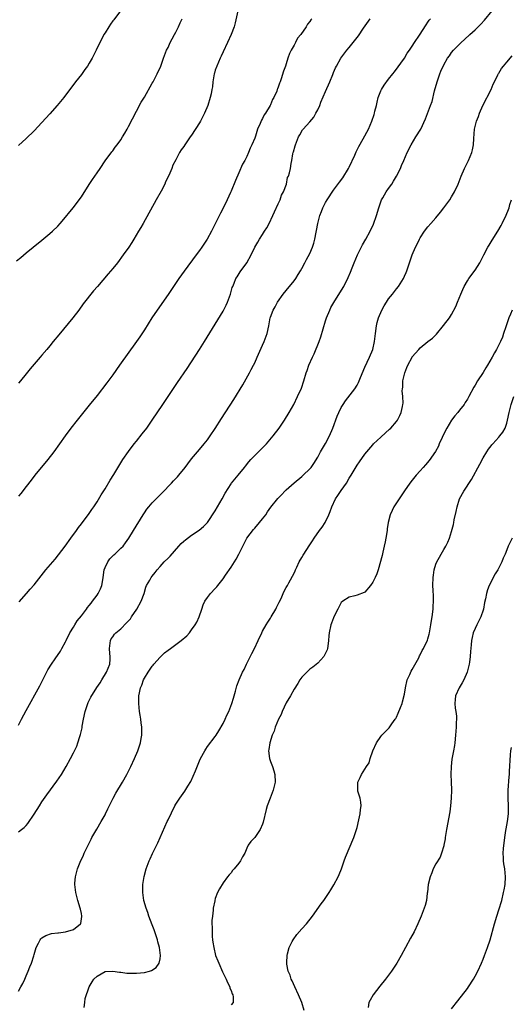
# Model space of a CAD drawing. Units: inches. Extents: x 2580000 to 2583000, y 1488000 to 1491000.
# Drawn here: x 2581921 to 2582046, y 1488705 to 1488955 of the extents above; entities that cross this region are included whole.
import ezdxf

# ---------------------------------------------------------------- set-up
doc = ezdxf.new("R2010")
doc.units = ezdxf.units.IN
doc.header["$MEASUREMENT"] = 0
doc.layers.add('LD25801488_10ft', color=53, linetype='Continuous')

msp = doc.modelspace()

# ---------------------------------------------------------------- linework, layer by layer
at = {"layer": 'LD25801488_10ft'}
for points, elevation in [([(2581946.93, 1488957.07), (2581945.22, 1488954.78), (2581945, 1488954.45), (2581944.38, 1488953.62), (2581943.95, 1488953), (2581943, 1488951.47), (2581942.74, 1488951), (2581940.75, 1488947), (2581939.71, 1488945), (2581939, 1488943.76), (2581938.52, 1488943), (2581937.9, 1488942.1), (2581937, 1488940.85), (2581935.54, 1488939), (2581932.51, 1488935), (2581930.86, 1488933), (2581929, 1488930.87), (2581927, 1488928.64), (2581925, 1488926.56), (2581923, 1488924.63), (2581921, 1488922.82)], 11550), ([(2581921, 1488748.41), (2581921.8, 1488749), (2581922.48, 1488749.52), (2581923, 1488750.02), (2581923.44, 1488750.56), (2581925, 1488752.88), (2581926.33, 1488755), (2581927, 1488755.99), (2581928.22, 1488757.78), (2581930.75, 1488761.25), (2581931.96, 1488763), (2581933.18, 1488765), (2581934.26, 1488767), (2581935, 1488768.45), (2581935.81, 1488770.19), (2581936.1, 1488771), (2581936.59, 1488772.59), (2581936.81, 1488773.18), (2581937.2, 1488774.8), (2581937.23, 1488775.23), (2581937.57, 1488777), (2581938, 1488779), (2581938.49, 1488780.49), (2581938.63, 1488781), (2581938.73, 1488781.27), (2581939.39, 1488782.61), (2581940.93, 1488785.07), (2581941.75, 1488786.25), (2581942.22, 1488787), (2581943.42, 1488789), (2581944.21, 1488791), (2581944.32, 1488792.32), (2581944.35, 1488793), (2581944.24, 1488793.76), (2581944.15, 1488795), (2581944.34, 1488796.34), (2581944.36, 1488797), (2581944.58, 1488797.42), (2581945, 1488797.97), (2581945.4, 1488798.6), (2581945.73, 1488799), (2581947, 1488800.01), (2581948.49, 1488801.51), (2581949.44, 1488802.56), (2581949.76, 1488803), (2581951.12, 1488805), (2581952.17, 1488807), (2581952.9, 1488809), (2581953.38, 1488810.62), (2581953.56, 1488811), (2581954.38, 1488812.38), (2581954.69, 1488813), (2581955, 1488813.36), (2581955.7, 1488814.3), (2581956.26, 1488815), (2581957, 1488815.83), (2581958.06, 1488817), (2581959, 1488817.98), (2581959.51, 1488818.49), (2581961.75, 1488821), (2581962.36, 1488821.64), (2581963, 1488822.25), (2581963.41, 1488822.59), (2581965, 1488823.81), (2581966.91, 1488825.09), (2581968.04, 1488825.96), (2581969.02, 1488826.98), (2581971, 1488829.95), (2581971.57, 1488831), (2581972.73, 1488833), (2581973.52, 1488834.48), (2581975, 1488836.83), (2581975.12, 1488837), (2581976.77, 1488839), (2581978.38, 1488841), (2581978.64, 1488841.36), (2581979.54, 1488842.46), (2581980.04, 1488843), (2581981, 1488844.01), (2581983.51, 1488846.49), (2581983.99, 1488847), (2581985.71, 1488849), (2581987.2, 1488851), (2581988.56, 1488853), (2581989.79, 1488855), (2581990.9, 1488857), (2581991.9, 1488859), (2581992.85, 1488861.15), (2581993.5, 1488863), (2581994.1, 1488865), (2581994.34, 1488865.66), (2581994.75, 1488867), (2581995.65, 1488869), (2581996.12, 1488869.88), (2581997.36, 1488873), (2581997.79, 1488874.21), (2581999, 1488878.26), (2581999.24, 1488879), (2582000.04, 1488881), (2582000.36, 1488881.64), (2582001.08, 1488882.92), (2582002.66, 1488885.34), (2582003.64, 1488887), (2582004.77, 1488889.23), (2582005.36, 1488890.64), (2582005.73, 1488891.73), (2582006.24, 1488893), (2582007.11, 1488895), (2582008.4, 1488897.6), (2582009.2, 1488899), (2582010.29, 1488901), (2582011.14, 1488902.86), (2582011.9, 1488905), (2582012.49, 1488907), (2582013, 1488908.48), (2582013.21, 1488909), (2582013.55, 1488909.55), (2582014.4, 1488911), (2582015, 1488911.88), (2582015.8, 1488913), (2582016.24, 1488913.76), (2582017.03, 1488915), (2582018.05, 1488917), (2582018.31, 1488917.69), (2582018.9, 1488919), (2582019.7, 1488921), (2582020.72, 1488923), (2582021.95, 1488925), (2582023.16, 1488927), (2582024.41, 1488929.59), (2582025.65, 1488933), (2582026.03, 1488933.97), (2582026.68, 1488936.68), (2582027.29, 1488939), (2582028, 1488941), (2582028.29, 1488941.71), (2582029, 1488943.3), (2582029.99, 1488945), (2582030.43, 1488945.57), (2582031, 1488946.41), (2582031.47, 1488947), (2582033.42, 1488949), (2582034.27, 1488949.73), (2582035.63, 1488951), (2582037, 1488952.24), (2582038.38, 1488953.62), (2582039.35, 1488954.65), (2582041.33, 1488957)], 11610), ([(2581976.74, 1488957), (2581976.02, 1488953.98), (2581975.75, 1488953), (2581975, 1488951.01), (2581974.08, 1488949), (2581973, 1488946.58), (2581972.47, 1488945.53), (2581972.26, 1488945), (2581971.36, 1488943), (2581971, 1488941.91), (2581970.78, 1488941.22), (2581970.73, 1488941), (2581970.4, 1488939), (2581970.26, 1488937.74), (2581970.15, 1488937), (2581969.92, 1488935.92), (2581969.74, 1488935), (2581969.13, 1488933), (2581968.26, 1488931), (2581967.82, 1488930.18), (2581967.22, 1488929), (2581967, 1488928.61), (2581965, 1488925.45), (2581964.65, 1488925), (2581963.24, 1488923), (2581963, 1488922.59), (2581962.31, 1488921.69), (2581961.92, 1488921), (2581961, 1488919.15), (2581960.21, 1488917.79), (2581959.94, 1488917), (2581959.17, 1488915.17), (2581958.39, 1488913.61), (2581958.15, 1488913), (2581957.22, 1488911.22), (2581956.01, 1488909), (2581952.67, 1488903), (2581952.06, 1488901.94), (2581951.54, 1488901), (2581950.34, 1488899), (2581949.81, 1488898.19), (2581949.05, 1488897), (2581947.64, 1488895), (2581946.16, 1488893), (2581945, 1488891.53), (2581943.84, 1488890.16), (2581941.07, 1488887), (2581940.12, 1488885.88), (2581937.46, 1488882.54), (2581936.32, 1488881), (2581934.79, 1488879), (2581931.3, 1488874.7), (2581929.87, 1488873), (2581929, 1488871.92), (2581928.21, 1488871), (2581927, 1488869.52), (2581926.53, 1488869), (2581923.96, 1488866.04), (2581923, 1488864.8), (2581921.52, 1488863), (2581921, 1488862.39)], 11570), ([(2581920.54, 1488893.46), (2581921.62, 1488894.38), (2581923, 1488895.54), (2581924.8, 1488897), (2581927, 1488898.73), (2581929, 1488900.42), (2581929.64, 1488901), (2581931, 1488902.34), (2581931.61, 1488903), (2581933, 1488904.57), (2581934.08, 1488905.92), (2581935, 1488907.04), (2581936.44, 1488909), (2581937, 1488909.8), (2581939, 1488912.9), (2581939.81, 1488914.19), (2581940.4, 1488915), (2581941, 1488915.87), (2581941.74, 1488917), (2581943.08, 1488918.92), (2581944.77, 1488921.23), (2581945, 1488921.49), (2581945.59, 1488922.41), (2581946.09, 1488923), (2581947, 1488924.27), (2581947.48, 1488925), (2581948.03, 1488925.97), (2581948.66, 1488927), (2581949, 1488927.63), (2581951, 1488931.54), (2581952.21, 1488933.79), (2581953, 1488935.1), (2581955, 1488938.62), (2581955.21, 1488939), (2581956.25, 1488941), (2581957.14, 1488943), (2581957.84, 1488945), (2581958.6, 1488947), (2581959, 1488947.7), (2581959.54, 1488949), (2581960.06, 1488949.94), (2581960.63, 1488951), (2581961, 1488951.64), (2581961.65, 1488953), (2581962.06, 1488953.94), (2581962.56, 1488955)], 11560), ([(2581921, 1488775.53), (2581921.81, 1488777), (2581923, 1488779.22), (2581926.49, 1488785.51), (2581928.46, 1488789.54), (2581929.39, 1488791), (2581930.33, 1488792.33), (2581931.67, 1488794.33), (2581932.06, 1488795), (2581933, 1488796.71), (2581933.12, 1488797), (2581934.06, 1488799), (2581935, 1488800.42), (2581935.31, 1488801), (2581935.95, 1488802.05), (2581937, 1488803.29), (2581938.29, 1488805), (2581938.57, 1488805.43), (2581939, 1488805.93), (2581939.45, 1488806.55), (2581939.82, 1488807), (2581941, 1488808.58), (2581941.29, 1488809), (2581941.88, 1488810.12), (2581942.23, 1488811), (2581942.44, 1488812.44), (2581942.56, 1488813), (2581942.8, 1488815), (2581943, 1488815.54), (2581943.68, 1488817), (2581944.23, 1488817.77), (2581945.23, 1488818.77), (2581945.51, 1488819), (2581947, 1488820.47), (2581947.57, 1488821), (2581948.19, 1488821.81), (2581949.04, 1488823), (2581950.23, 1488825), (2581952.69, 1488829), (2581953, 1488829.47), (2581953.64, 1488830.36), (2581954.14, 1488831), (2581955, 1488832), (2581955.95, 1488833), (2581956.48, 1488833.52), (2581957, 1488834.08), (2581957.47, 1488834.53), (2581959.89, 1488837), (2581960.43, 1488837.57), (2581961, 1488838.21), (2581961.39, 1488838.61), (2581961.72, 1488839), (2581963.31, 1488841), (2581964.04, 1488841.96), (2581965, 1488843.2), (2581966.5, 1488845), (2581967, 1488845.56), (2581968.2, 1488847), (2581969, 1488848), (2581969.73, 1488849), (2581971, 1488850.9), (2581972.59, 1488853.41), (2581975.73, 1488858.27), (2581977.97, 1488862.03), (2581979.67, 1488865), (2581980.14, 1488865.86), (2581980.72, 1488867), (2581981, 1488867.59), (2581981.65, 1488869), (2581983, 1488872.06), (2581983.44, 1488873), (2581984.19, 1488875), (2581984.6, 1488877), (2581984.93, 1488879), (2581985, 1488879.2), (2581985.71, 1488881), (2581986.21, 1488881.79), (2581986.83, 1488883), (2581988.21, 1488885), (2581989, 1488885.98), (2581991, 1488888.41), (2581991.43, 1488889), (2581992.01, 1488889.99), (2581992.67, 1488891), (2581993, 1488891.57), (2581993.73, 1488893), (2581994.19, 1488893.81), (2581995, 1488895.36), (2581995.65, 1488897), (2581995.98, 1488898.02), (2581996.24, 1488899), (2581997.02, 1488903), (2581997.57, 1488905), (2581997.93, 1488906.07), (2581998.33, 1488907), (2581999, 1488908.34), (2581999.38, 1488909), (2582001, 1488911.44), (2582002.54, 1488913.46), (2582003.37, 1488914.63), (2582004.82, 1488917), (2582005, 1488917.34), (2582006.39, 1488920.39), (2582006.76, 1488921.24), (2582007, 1488921.69), (2582007.42, 1488922.58), (2582008.54, 1488924.54), (2582009.88, 1488927), (2582010.76, 1488929), (2582011.35, 1488930.65), (2582011.44, 1488931), (2582011.53, 1488931.53), (2582011.9, 1488933), (2582012.14, 1488933.86), (2582012.37, 1488935), (2582013, 1488936.66), (2582013.16, 1488937), (2582013.88, 1488938.12), (2582015, 1488939.67), (2582016.1, 1488941), (2582016.46, 1488941.54), (2582019, 1488945.04), (2582019.74, 1488946.26), (2582020.3, 1488947), (2582021, 1488948.02), (2582021.61, 1488949), (2582022.81, 1488950.81), (2582024.51, 1488953.49), (2582025, 1488954.13), (2582025.33, 1488954.67), (2582025.61, 1488955)], 11600), ([(2581995.47, 1488955), (2581995.25, 1488954.75), (2581995, 1488954.34), (2581994.4, 1488953.6), (2581994.05, 1488953), (2581992.68, 1488951), (2581991.91, 1488950.09), (2581991.37, 1488949), (2581991, 1488948.31), (2581990.27, 1488947), (2581989.84, 1488946.16), (2581989.45, 1488945), (2581989, 1488943.54), (2581988.8, 1488943), (2581988.33, 1488941.67), (2581987.74, 1488939.74), (2581987.48, 1488939), (2581987.33, 1488938.67), (2581987, 1488937.64), (2581986.81, 1488937.19), (2581986.75, 1488937), (2581986.59, 1488936.59), (2581985.87, 1488935), (2581985.54, 1488934.46), (2581985, 1488933.13), (2581984.94, 1488933), (2581983.72, 1488931), (2581983.4, 1488930.6), (2581983, 1488929.69), (2581982.72, 1488929.28), (2581982.39, 1488928.39), (2581981.75, 1488927), (2581981.18, 1488925.18), (2581981, 1488924.65), (2581980.28, 1488923), (2581979.86, 1488922.14), (2581979.42, 1488921), (2581979, 1488920.02), (2581978.46, 1488919), (2581977.93, 1488918.07), (2581977, 1488915.85), (2581976.09, 1488913.91), (2581975, 1488911.2), (2581974.84, 1488910.84), (2581973.99, 1488909), (2581973.05, 1488907.05), (2581972.35, 1488905.65), (2581971, 1488902.89), (2581970.03, 1488901), (2581968.9, 1488899), (2581967.61, 1488897), (2581967, 1488896.12), (2581966.18, 1488895), (2581963.1, 1488890.9), (2581961.73, 1488889), (2581959, 1488884.95), (2581956.24, 1488881), (2581954.92, 1488879), (2581953, 1488875.96), (2581951.82, 1488874.18), (2581951, 1488872.99), (2581946.72, 1488867), (2581945, 1488864.56), (2581943.5, 1488862.5), (2581941, 1488859.3), (2581939, 1488856.79), (2581935.89, 1488853), (2581934.35, 1488851), (2581932.87, 1488849), (2581929.98, 1488845), (2581928.46, 1488843), (2581925.2, 1488839), (2581924.23, 1488837.77), (2581923, 1488836.14), (2581921.6, 1488834.4), (2581921, 1488833.7)], 11580), ([(2581921.17, 1488806.83), (2581923.08, 1488809), (2581923.97, 1488810.03), (2581925, 1488811.16), (2581927.96, 1488815), (2581930.33, 1488817.67), (2581931.23, 1488818.77), (2581932.88, 1488821), (2581934.29, 1488823), (2581935.74, 1488825), (2581936.28, 1488825.72), (2581937, 1488826.63), (2581939, 1488829.29), (2581939.67, 1488830.33), (2581940.17, 1488831), (2581941, 1488832.27), (2581942, 1488834), (2581943, 1488835.57), (2581944.27, 1488837.73), (2581945.23, 1488839.23), (2581947.56, 1488843), (2581948.93, 1488845.07), (2581950.42, 1488847), (2581951, 1488847.7), (2581952.47, 1488849.53), (2581953.58, 1488851), (2581954.97, 1488853), (2581957.69, 1488857), (2581961.38, 1488862.62), (2581963.82, 1488866.18), (2581967.01, 1488871), (2581968.3, 1488873), (2581971, 1488877.42), (2581973, 1488880.73), (2581973.76, 1488882.24), (2581974.1, 1488883), (2581974.84, 1488885), (2581975.28, 1488886.72), (2581975.43, 1488887), (2581975.82, 1488887.82), (2581976.25, 1488889), (2581976.56, 1488889.44), (2581977.33, 1488890.67), (2581978.97, 1488893.03), (2581980.08, 1488895), (2581981.06, 1488897), (2581981.79, 1488898.21), (2581982.19, 1488899), (2581983, 1488900.23), (2581983.46, 1488901), (2581984.08, 1488901.92), (2581984.66, 1488903), (2581985.63, 1488905), (2581986.03, 1488905.97), (2581987, 1488907.99), (2581987.46, 1488909), (2581987.81, 1488910.19), (2581988.29, 1488911), (2581989.04, 1488913), (2581989.35, 1488914.65), (2581989.6, 1488915), (2581989.85, 1488915.85), (2581990.08, 1488917), (2581990.26, 1488918.26), (2581990.41, 1488919), (2581990.71, 1488920.71), (2581990.78, 1488921), (2581990.84, 1488921.16), (2581991.25, 1488922.75), (2581991.33, 1488923), (2581992.12, 1488925), (2581992.45, 1488925.55), (2581993.17, 1488926.83), (2581993.29, 1488927), (2581995, 1488928.81), (2581995.99, 1488930.01), (2581996.55, 1488931), (2581997, 1488931.84), (2581997.5, 1488933), (2581997.82, 1488933.82), (2581999, 1488936.57), (2582000.12, 1488939), (2582000.81, 1488940.81), (2582001, 1488941.34), (2582001.49, 1488942.51), (2582001.74, 1488943), (2582002.86, 1488945), (2582004.38, 1488947), (2582005, 1488947.68), (2582006, 1488949), (2582007, 1488950.25), (2582007.32, 1488950.68), (2582008.66, 1488952.66), (2582010.28, 1488955)], 11590), ([(2581921, 1488707.89), (2581921.62, 1488709), (2581922.1, 1488709.9), (2581922.64, 1488711), (2581923, 1488711.78), (2581923.52, 1488713), (2581923.92, 1488714.08), (2581924.31, 1488715), (2581924.93, 1488716.93), (2581925, 1488717.23), (2581925.52, 1488719), (2581926.14, 1488720.14), (2581926.5, 1488721), (2581926.74, 1488721.26), (2581927, 1488721.48), (2581927.95, 1488722.05), (2581929.44, 1488722.56), (2581931, 1488722.72), (2581931.22, 1488722.78), (2581933, 1488722.98), (2581935, 1488723.6), (2581936.82, 1488725), (2581936.88, 1488725.12), (2581937.14, 1488726.86), (2581937.13, 1488727), (2581937, 1488727.67), (2581936.75, 1488728.75), (2581936.72, 1488729), (2581936.1, 1488731), (2581935.57, 1488733), (2581935.34, 1488735), (2581935.38, 1488735.38), (2581935.47, 1488737), (2581936.03, 1488739), (2581936.71, 1488740.71), (2581937.53, 1488742.47), (2581937.72, 1488743), (2581938.35, 1488744.35), (2581939.48, 1488746.52), (2581939.69, 1488747), (2581940.89, 1488749.11), (2581942.06, 1488751), (2581943, 1488752.74), (2581943.14, 1488753), (2581943.72, 1488754.28), (2581945.05, 1488757), (2581945.75, 1488758.25), (2581947.4, 1488761), (2581948.53, 1488763), (2581949.56, 1488765), (2581950.51, 1488767), (2581951.34, 1488769), (2581951.76, 1488770.24), (2581951.98, 1488771), (2581952.15, 1488772.15), (2581952.32, 1488773), (2581952.35, 1488773.65), (2581952.32, 1488775), (2581952.14, 1488776.14), (2581952.08, 1488777), (2581951.93, 1488778.07), (2581951.77, 1488779), (2581951.57, 1488781), (2581951.62, 1488782.38), (2581951.62, 1488783), (2581951.73, 1488783.73), (2581952.02, 1488785), (2581952.33, 1488785.67), (2581952.76, 1488787), (2581953, 1488787.46), (2581953.95, 1488789), (2581955, 1488790.5), (2581955.23, 1488790.77), (2581955.41, 1488791), (2581957, 1488792.81), (2581958.12, 1488793.88), (2581959, 1488794.58), (2581959.64, 1488795), (2581961, 1488796.03), (2581962.36, 1488797), (2581963.75, 1488798.25), (2581964.44, 1488799), (2581965, 1488799.7), (2581965.89, 1488801), (2581966.29, 1488801.71), (2581966.88, 1488803), (2581967.55, 1488805), (2581967.93, 1488806.07), (2581968.36, 1488807), (2581969, 1488807.94), (2581969.82, 1488809), (2581971, 1488810.2), (2581971.37, 1488810.63), (2581971.65, 1488811), (2581973, 1488812.68), (2581973.59, 1488813.59), (2581975, 1488815.67), (2581975.84, 1488817), (2581976.27, 1488817.73), (2581976.94, 1488819), (2581978.29, 1488821.71), (2581979, 1488823.05), (2581980.73, 1488825.27), (2581981, 1488825.57), (2581982.22, 1488827), (2581983, 1488827.96), (2581983.79, 1488829), (2581984.27, 1488829.73), (2581985.13, 1488830.87), (2581986.88, 1488833.12), (2581987.87, 1488834.13), (2581988.68, 1488835), (2581989, 1488835.29), (2581991, 1488837.06), (2581993, 1488838.69), (2581993.35, 1488839), (2581995, 1488840.61), (2581995.3, 1488841), (2581996, 1488842), (2581997, 1488843.64), (2581997.74, 1488845), (2581999, 1488847.1), (2582000, 1488849), (2582000.85, 1488851), (2582001.97, 1488854.03), (2582002.38, 1488855), (2582003, 1488856.27), (2582003.45, 1488857), (2582004.09, 1488857.91), (2582006.45, 1488861), (2582007, 1488861.93), (2582007.38, 1488862.62), (2582007.89, 1488863.89), (2582009, 1488866.52), (2582010.13, 1488869), (2582010.98, 1488871), (2582011.46, 1488873), (2582011.62, 1488874.38), (2582011.67, 1488875), (2582011.93, 1488877), (2582012.14, 1488877.86), (2582012.47, 1488879), (2582013.32, 1488881), (2582013.91, 1488882.09), (2582014.46, 1488883), (2582015, 1488883.81), (2582015.96, 1488885), (2582017, 1488886.41), (2582017.51, 1488887), (2582018.77, 1488889), (2582019, 1488889.57), (2582019.45, 1488890.55), (2582019.64, 1488891), (2582019.94, 1488891.94), (2582020.3, 1488893), (2582020.5, 1488893.5), (2582021, 1488895.06), (2582021.85, 1488897), (2582022.25, 1488897.75), (2582022.82, 1488899), (2582023, 1488899.34), (2582024.13, 1488901), (2582025, 1488902.1), (2582025.75, 1488903), (2582027, 1488904.43), (2582028.15, 1488905.85), (2582029, 1488906.94), (2582030.52, 1488909), (2582031, 1488909.73), (2582031.75, 1488911), (2582032.68, 1488913), (2582033.45, 1488915), (2582034.29, 1488917), (2582035.25, 1488919), (2582036.12, 1488921), (2582036.31, 1488921.69), (2582036.57, 1488923), (2582036.62, 1488924.62), (2582036.8, 1488927), (2582037.33, 1488929), (2582037.82, 1488930.18), (2582038.05, 1488931), (2582038.91, 1488933), (2582041, 1488937), (2582041.58, 1488938.42), (2582041.85, 1488939), (2582042.74, 1488940.74), (2582042.91, 1488941.09), (2582043, 1488941.23), (2582043.66, 1488942.34), (2582044.17, 1488943), (2582045, 1488944), (2582046.37, 1488945.63)], 11620), ([(2581937.75, 1488703.75), (2581937.88, 1488705), (2581937.96, 1488706.04), (2581938.96, 1488709), (2581939.7, 1488710.3), (2581940.16, 1488711), (2581941, 1488711.73), (2581943, 1488712.91), (2581944.99, 1488713.01), (2581946.71, 1488712.71), (2581947, 1488712.73), (2581948.51, 1488712.51), (2581950.47, 1488712.47), (2581951, 1488712.48), (2581953, 1488712.68), (2581954.26, 1488713), (2581954.82, 1488713.18), (2581956.03, 1488713.97), (2581956.79, 1488715), (2581957, 1488716.1), (2581957.12, 1488717), (2581956.85, 1488719), (2581956.44, 1488720.44), (2581956.31, 1488721), (2581955.65, 1488723), (2581955.49, 1488723.49), (2581955, 1488724.81), (2581954.15, 1488727), (2581953.87, 1488727.87), (2581953.43, 1488729), (2581952.88, 1488731), (2581952.6, 1488733), (2581952.61, 1488735), (2581952.92, 1488737.08), (2581953.45, 1488739), (2581954.2, 1488741), (2581954.43, 1488741.57), (2581955.06, 1488742.94), (2581956.37, 1488745.63), (2581958.82, 1488751), (2581959, 1488751.44), (2581960.74, 1488755), (2581961, 1488755.44), (2581962.01, 1488757), (2581962.44, 1488757.56), (2581963.27, 1488758.73), (2581964.04, 1488760.04), (2581964.77, 1488761.23), (2581965.42, 1488762.58), (2581965.95, 1488763.95), (2581967, 1488766.43), (2581967.25, 1488767), (2581968.32, 1488769), (2581968.57, 1488769.43), (2581969, 1488770.06), (2581971, 1488772.64), (2581971.24, 1488773), (2581971.9, 1488774.1), (2581973, 1488775.94), (2581973.49, 1488777), (2581973.95, 1488778.05), (2581974.43, 1488779), (2581975.22, 1488781), (2581975.61, 1488782.39), (2581975.81, 1488783), (2581976.14, 1488784.14), (2581976.48, 1488785.52), (2581977.05, 1488787), (2581977.92, 1488789), (2581978.31, 1488789.69), (2581978.9, 1488791), (2581980.31, 1488793.69), (2581980.96, 1488795), (2581981.85, 1488797), (2581982.8, 1488799), (2581983, 1488799.39), (2581983.95, 1488801), (2581984.32, 1488801.68), (2581985, 1488802.66), (2581985.22, 1488803), (2581986.37, 1488805), (2581986.57, 1488805.43), (2581987, 1488806.24), (2581987.23, 1488806.77), (2581987.71, 1488807.71), (2581988.27, 1488809), (2581988.46, 1488809.54), (2581989, 1488810.49), (2581989.31, 1488811), (2581989.69, 1488811.69), (2581991, 1488814.15), (2581991.28, 1488814.72), (2581991.37, 1488815), (2581991.68, 1488815.68), (2581992.33, 1488817), (2581993, 1488818.14), (2581993.3, 1488818.7), (2581995, 1488821.31), (2581995.68, 1488822.32), (2581996.09, 1488823), (2581997.47, 1488825), (2581998.16, 1488825.84), (2581998.89, 1488827), (2581999, 1488827.2), (2581999.81, 1488829), (2582000.16, 1488829.84), (2582000.55, 1488831), (2582001.56, 1488833), (2582002.15, 1488833.85), (2582003, 1488835.16), (2582004.27, 1488837), (2582005, 1488838.29), (2582005.48, 1488839), (2582007, 1488841.56), (2582007.61, 1488842.39), (2582009, 1488844.35), (2582009.49, 1488845), (2582011, 1488846.78), (2582011.2, 1488847), (2582013, 1488848.69), (2582014.22, 1488849.78), (2582015.27, 1488850.73), (2582015.54, 1488851), (2582017, 1488852.71), (2582017.23, 1488853), (2582017.84, 1488854.16), (2582018.22, 1488855), (2582018.51, 1488856.51), (2582018.63, 1488857), (2582018.66, 1488857.34), (2582018.6, 1488859), (2582018.47, 1488860.47), (2582018.5, 1488861), (2582018.58, 1488861.42), (2582018.65, 1488863), (2582019, 1488864.67), (2582019.08, 1488865), (2582019.61, 1488866.39), (2582019.87, 1488867), (2582020.95, 1488869), (2582021, 1488869.08), (2582022.64, 1488871), (2582023, 1488871.36), (2582025, 1488872.97), (2582026.14, 1488873.86), (2582027, 1488874.74), (2582027.14, 1488874.86), (2582028.96, 1488877.04), (2582030.44, 1488879), (2582031, 1488879.88), (2582032.06, 1488881.94), (2582032.47, 1488883), (2582033.31, 1488885), (2582033.82, 1488886.18), (2582034.21, 1488887), (2582035, 1488888.4), (2582035.41, 1488889), (2582037, 1488891.11), (2582038.13, 1488893), (2582039.16, 1488895), (2582040.23, 1488897), (2582040.51, 1488897.49), (2582041.27, 1488898.73), (2582042.72, 1488901), (2582043.56, 1488902.44), (2582043.87, 1488903), (2582044.89, 1488905.11), (2582045.46, 1488906.54), (2582045.6, 1488907), (2582045.81, 1488907.81), (2582046.18, 1488909)], 11630), ([(2582046.39, 1488881), (2582045.91, 1488879.92), (2582045.54, 1488879), (2582044.73, 1488876.73), (2582044.19, 1488875), (2582043.88, 1488874.12), (2582043.42, 1488873), (2582042.41, 1488871), (2582041.87, 1488870.13), (2582041.28, 1488869), (2582040.12, 1488867), (2582039.69, 1488866.31), (2582039, 1488865.15), (2582037.61, 1488863), (2582037, 1488861.94), (2582036.63, 1488861.37), (2582035.37, 1488859), (2582035, 1488858.36), (2582034.47, 1488857.53), (2582034.15, 1488857), (2582033, 1488855.57), (2582032.58, 1488855), (2582031.84, 1488854.15), (2582031, 1488853.01), (2582029.79, 1488851), (2582028.77, 1488849), (2582028.57, 1488848.57), (2582027.88, 1488847), (2582027.63, 1488846.37), (2582026.93, 1488845.07), (2582025.26, 1488842.74), (2582024.36, 1488841.64), (2582023.77, 1488841), (2582023, 1488840.1), (2582022.02, 1488839), (2582021, 1488837.77), (2582020.41, 1488837), (2582019, 1488835.02), (2582016.37, 1488831), (2582015.9, 1488830.1), (2582015.38, 1488829), (2582014.88, 1488827), (2582014.64, 1488825.36), (2582014.61, 1488825), (2582014.29, 1488823), (2582014.09, 1488822.09), (2582013.89, 1488821), (2582013.51, 1488819.51), (2582013.34, 1488818.66), (2582012.31, 1488815), (2582012, 1488814), (2582011.56, 1488813), (2582011, 1488811.81), (2582010.42, 1488811), (2582009, 1488809.34), (2582008.79, 1488809.21), (2582007, 1488808.52), (2582006.41, 1488808.41), (2582005, 1488808.08), (2582003.34, 1488807), (2582003, 1488806.72), (2582002.1, 1488805), (2582001.1, 1488803), (2582001, 1488802.79), (2582000.53, 1488801.47), (2582000.31, 1488801), (2581999.89, 1488799), (2581999.83, 1488798.17), (2581999.78, 1488797), (2581999.55, 1488795.55), (2581999.48, 1488795), (2581999.37, 1488794.63), (2581999, 1488793.79), (2581998.74, 1488793.26), (2581998.56, 1488793), (2581997, 1488791.3), (2581995.75, 1488790.25), (2581995, 1488789.71), (2581994.24, 1488789), (2581993, 1488787.69), (2581992.5, 1488787), (2581991.92, 1488786.08), (2581991, 1488784.65), (2581990.08, 1488783), (2581989, 1488781.2), (2581988, 1488779), (2581987.75, 1488778.25), (2581987.09, 1488777), (2581986.23, 1488775), (2581985.98, 1488774.02), (2581985.45, 1488773), (2581984.85, 1488771), (2581984.63, 1488769.37), (2581984.55, 1488769), (2581984.75, 1488767), (2581985, 1488766.27), (2581985.49, 1488765), (2581985.88, 1488763.88), (2581986.15, 1488763), (2581986.21, 1488761), (2581985.7, 1488759), (2581984.9, 1488757), (2581984.17, 1488755), (2581983.91, 1488754.09), (2581983.15, 1488750.85), (2581983, 1488750.38), (2581982.42, 1488749), (2581981, 1488746.93), (2581980.06, 1488745.94), (2581979.38, 1488745), (2581979, 1488744.23), (2581978.51, 1488743), (2581977.95, 1488742.05), (2581977.42, 1488741), (2581977, 1488740.41), (2581975.79, 1488739), (2581975.41, 1488738.59), (2581975, 1488738.03), (2581974.51, 1488737.49), (2581974.13, 1488737), (2581973, 1488735.47), (2581972.06, 1488733.94), (2581971.59, 1488733), (2581971, 1488731.45), (2581970.86, 1488731), (2581970.85, 1488730.85), (2581970.49, 1488729), (2581970.47, 1488728.47), (2581970.27, 1488727), (2581970.16, 1488725.84), (2581970.16, 1488725), (2581970.2, 1488724.2), (2581970.17, 1488723), (2581970.22, 1488721.78), (2581970.3, 1488721), (2581970.41, 1488720.41), (2581970.59, 1488719), (2581971.09, 1488717), (2581971.64, 1488715.64), (2581971.86, 1488715), (2581972.85, 1488712.85), (2581973.76, 1488711), (2581974.1, 1488710.1), (2581974.67, 1488709), (2581974.72, 1488708.72), (2581975, 1488708.1), (2581975.28, 1488707.28), (2581975.43, 1488707), (2581975.56, 1488706.44), (2581975.52, 1488705), (2581975, 1488704.42)], 11640), ([(2581993.55, 1488703), (2581992.96, 1488705), (2581992.16, 1488707), (2581991.2, 1488709), (2581990.52, 1488710.52), (2581990.27, 1488711), (2581989.99, 1488711.99), (2581989.53, 1488713), (2581989.18, 1488714.82), (2581989.16, 1488715), (2581989.19, 1488715.19), (2581989.25, 1488717), (2581989.37, 1488717.37), (2581989.73, 1488719), (2581990.51, 1488720.51), (2581990.73, 1488721), (2581991.72, 1488722.28), (2581993, 1488723.72), (2581994.12, 1488725), (2581995.65, 1488727), (2581997.91, 1488730.09), (2581998.55, 1488731), (2581999.89, 1488733), (2582000.32, 1488733.68), (2582001.07, 1488734.93), (2582002.16, 1488737), (2582002.41, 1488737.59), (2582003.01, 1488739.01), (2582003.73, 1488741), (2582004.05, 1488741.95), (2582006.14, 1488747), (2582006.85, 1488749), (2582007, 1488749.55), (2582007.46, 1488751.46), (2582007.77, 1488753), (2582007.88, 1488754.12), (2582008.01, 1488755), (2582007.93, 1488755.93), (2582007.74, 1488757), (2582007.23, 1488758.77), (2582007.18, 1488759), (2582007.19, 1488761), (2582007.79, 1488762.21), (2582008.12, 1488763), (2582009.4, 1488765), (2582010.07, 1488765.93), (2582010.36, 1488767), (2582011.03, 1488769), (2582011.94, 1488771), (2582013, 1488772.67), (2582013.3, 1488773), (2582015.14, 1488774.86), (2582015.83, 1488775.83), (2582016.69, 1488777), (2582016.81, 1488777.18), (2582017, 1488777.54), (2582017.47, 1488778.53), (2582018.01, 1488780.02), (2582018.41, 1488781), (2582018.56, 1488781.44), (2582019, 1488783.36), (2582019.26, 1488785), (2582019.75, 1488787), (2582020.39, 1488788.39), (2582020.75, 1488789.25), (2582021, 1488789.64), (2582022.64, 1488792.64), (2582022.87, 1488793.13), (2582023, 1488793.35), (2582023.53, 1488794.47), (2582023.87, 1488795), (2582024.9, 1488797.1), (2582025, 1488797.42), (2582025.34, 1488798.66), (2582025.4, 1488799), (2582025.47, 1488799.47), (2582025.76, 1488801), (2582025.93, 1488802.07), (2582026.06, 1488803), (2582026.28, 1488805), (2582026.3, 1488805.7), (2582026.37, 1488807), (2582026.36, 1488808.36), (2582026.29, 1488809.71), (2582026.27, 1488811), (2582026.3, 1488813), (2582026.41, 1488813.59), (2582026.56, 1488815), (2582027, 1488816.39), (2582027.23, 1488817), (2582029, 1488820.13), (2582029.56, 1488821), (2582030.01, 1488822.01), (2582030.48, 1488823), (2582031, 1488824.7), (2582031.49, 1488826.51), (2582031.55, 1488827), (2582031.68, 1488827.68), (2582032.18, 1488829.82), (2582032.41, 1488831), (2582033.01, 1488833), (2582034.14, 1488835), (2582036.08, 1488837.92), (2582038.18, 1488841.82), (2582039, 1488843.42), (2582039.96, 1488845), (2582040.38, 1488845.62), (2582041, 1488846.46), (2582041.24, 1488846.76), (2582041.45, 1488847), (2582043, 1488848.68), (2582043.27, 1488849), (2582044.01, 1488849.99), (2582044.58, 1488851), (2582045, 1488852.26), (2582045.18, 1488853), (2582045.58, 1488855), (2582046.14, 1488857), (2582046.8, 1488859)], 11650), ([(2582046.37, 1488823), (2582045.38, 1488821), (2582045, 1488820.04), (2582044.56, 1488819), (2582044.07, 1488817.93), (2582043.74, 1488817), (2582042.71, 1488815), (2582042.07, 1488813.93), (2582041.54, 1488813), (2582041, 1488811.96), (2582040.56, 1488811), (2582040.09, 1488809.91), (2582039.88, 1488809), (2582039.61, 1488807.61), (2582039.35, 1488806.65), (2582039.07, 1488805), (2582039, 1488804.75), (2582038.42, 1488803), (2582037.43, 1488801), (2582037, 1488800.1), (2582036.51, 1488799), (2582036.18, 1488797.82), (2582036.03, 1488797), (2582035.95, 1488795.95), (2582035.77, 1488794.23), (2582035.69, 1488793), (2582035.51, 1488791.51), (2582035.43, 1488791), (2582035.34, 1488790.66), (2582034.99, 1488789), (2582034.12, 1488787), (2582033.7, 1488786.3), (2582032.88, 1488785), (2582032, 1488783), (2582031.94, 1488782.06), (2582031.82, 1488781), (2582031.87, 1488779.87), (2582032.05, 1488779), (2582032.22, 1488777.78), (2582032.22, 1488777), (2582032.16, 1488776.16), (2582032.15, 1488775), (2582032.01, 1488773), (2582031.82, 1488771), (2582031.69, 1488770.31), (2582031.49, 1488769), (2582031.09, 1488766.91), (2582030.86, 1488765), (2582030.84, 1488763), (2582030.92, 1488761.08), (2582030.97, 1488759), (2582030.9, 1488757), (2582030.73, 1488755), (2582030.53, 1488753.47), (2582029.67, 1488749), (2582029.36, 1488747), (2582029.33, 1488746.67), (2582029.04, 1488745), (2582029, 1488744.82), (2582028.47, 1488743), (2582028.06, 1488741.94), (2582027, 1488740.25), (2582026.34, 1488739), (2582025.98, 1488738.02), (2582025.52, 1488737), (2582025.04, 1488735), (2582024.88, 1488733.11), (2582024.83, 1488732.83), (2582024.62, 1488731), (2582024.3, 1488729.7), (2582024.07, 1488729), (2582023.29, 1488727), (2582022.42, 1488725), (2582021.45, 1488723), (2582020.58, 1488721.42), (2582019.27, 1488719), (2582018.22, 1488717), (2582017.1, 1488715), (2582015.77, 1488713), (2582014.25, 1488711), (2582012.79, 1488709.21), (2582011.1, 1488707), (2582010.33, 1488705.67), (2582010.02, 1488705), (2582009.79, 1488703.79)], 11660), ([(2582031, 1488703.42), (2582032.54, 1488705.46), (2582035, 1488708.58), (2582035.3, 1488709), (2582036.58, 1488711), (2582037, 1488711.76), (2582037.62, 1488713), (2582038.55, 1488715), (2582039, 1488716.04), (2582039.39, 1488717), (2582040.13, 1488719), (2582040.77, 1488721), (2582041.89, 1488725), (2582042.48, 1488727), (2582043, 1488728.6), (2582043.72, 1488731), (2582044.21, 1488733), (2582044.33, 1488733.67), (2582044.56, 1488735), (2582044.68, 1488737), (2582044.48, 1488739), (2582044.26, 1488740.26), (2582044.17, 1488741), (2582044.18, 1488741.82), (2582044.11, 1488743), (2582044.18, 1488744.18), (2582044.5, 1488747), (2582044.78, 1488748.78), (2582044.82, 1488749.18), (2582045.2, 1488751), (2582045.46, 1488753), (2582045.44, 1488755), (2582045.34, 1488757), (2582045.36, 1488759), (2582045.61, 1488762.39), (2582045.67, 1488763), (2582045.71, 1488763.71), (2582045.94, 1488767.94), (2582046.04, 1488769), (2582046.18, 1488769.82)], 11670)]:
    msp.add_lwpolyline(points, dxfattribs=dict(at, elevation=elevation))

doc.saveas('drawing.dxf')
